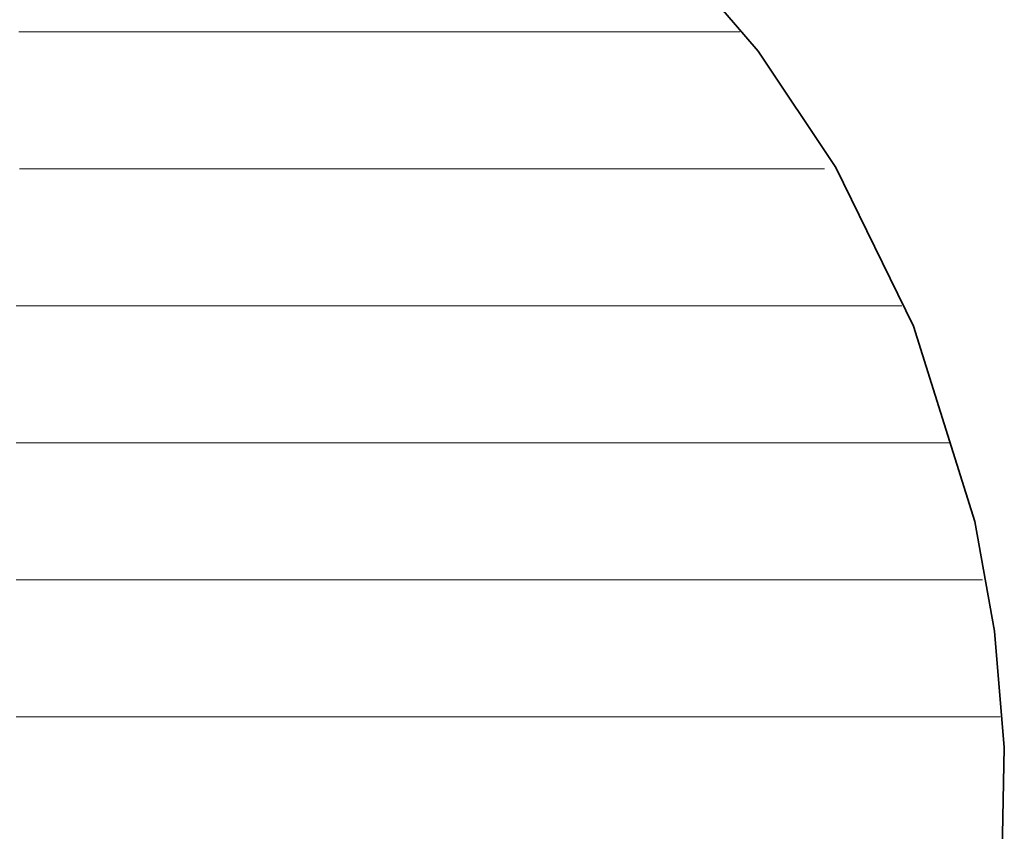
# Model space of a CAD drawing. Units: millimetres. Extents: x 59 to 11996, y 24 to 8424.
# Drawn here: x 8396 to 8447, y 435 to 477 of the extents above; entities that cross this region are included whole.
import ezdxf

# ---------------------------------------------------------------- set-up
doc = ezdxf.new("R2010")
doc.units = ezdxf.units.MM
doc.header["$MEASUREMENT"] = 0
doc.layers.add('(1) Shape lines', color=7, linetype='Continuous', lineweight=35)
doc.layers.add('(9) Sheet', color=7, linetype='Continuous', lineweight=35)

# ---------------------------------------------------------------- blocks, each defined once
blk = doc.blocks.new('HATCH_611_4abe0382-ac7f-411a-87c4-f47593aff11d')
at = {"layer": '(1) Shape lines', "color": 0, "lineweight": 9}
for p, q in [((8396.395, 462), (8396.199, 462)), ((8396.42, 455), (8396.199, 455)), ((8396.445, 448), (8396.199, 448)), ((8396.47, 441), (8396.199, 441))]:
    blk.add_line(p, q, dxfattribs=at)
blk = doc.blocks.new('HATCH_612_4bdccaa1-a45c-485a-9c15-3111a0b712f2')
at = {"layer": '(1) Shape lines', "color": 0, "lineweight": 9}
for p, q in [((8396.719, 476), (8396.345, 476)), ((8396.719, 469), (8396.37, 469)), ((8396.719, 462), (8396.395, 462)), ((8396.719, 455), (8396.42, 455)), ((8396.719, 448), (8396.445, 448)), ((8396.719, 441), (8396.47, 441))]:
    blk.add_line(p, q, dxfattribs=at)
blk = doc.blocks.new('HATCH_619_52845f03-6e70-4f19-9503-60321b513dd7')
at = {"layer": '(1) Shape lines', "color": 0, "lineweight": 9}
for p, q in [((8396.891, 476), (8396.719, 476)), ((8396.921, 469), (8396.719, 469)), ((8396.951, 462), (8396.719, 462)), ((8396.981, 455), (8396.719, 455)), ((8397.011, 448), (8396.719, 448)), ((8397.041, 441), (8396.719, 441))]:
    blk.add_line(p, q, dxfattribs=at)
blk = doc.blocks.new('HATCH_620_ea6743fc-7f52-4e72-b250-567c2c08c914')
at = {"layer": '(1) Shape lines', "color": 0, "lineweight": 9}
for p, q in [((8397.34, 476), (8396.891, 476)), ((8397.34, 469), (8396.921, 469)), ((8397.34, 462), (8396.951, 462)), ((8397.34, 455), (8396.981, 455)), ((8397.34, 448), (8397.011, 448)), ((8397.34, 441), (8397.041, 441))]:
    blk.add_line(p, q, dxfattribs=at)
blk = doc.blocks.new('HATCH_627_4b55bb4f-e402-4b19-9d7c-ba2ca399c4aa')
at = {"layer": '(1) Shape lines', "color": 0, "lineweight": 9}
for p, q in [((8397.342, 476), (8397.34, 476)), ((8397.342, 469), (8397.34, 469)), ((8397.343, 462), (8397.34, 462)), ((8397.343, 455), (8397.34, 455)), ((8397.343, 448), (8397.34, 448)), ((8397.344, 441), (8397.34, 441))]:
    blk.add_line(p, q, dxfattribs=at)
blk = doc.blocks.new('HATCH_628_8375f7af-7bfd-4667-8937-a297b1432e53')
at = {"layer": '(1) Shape lines', "color": 0, "lineweight": 9}
for p, q in [((8397.347, 476), (8397.342, 476)), ((8397.347, 469), (8397.342, 469)), ((8397.347, 462), (8397.343, 462)), ((8397.347, 455), (8397.343, 455)), ((8397.347, 448), (8397.343, 448)), ((8397.347, 441), (8397.344, 441))]:
    blk.add_line(p, q, dxfattribs=at)
blk = doc.blocks.new('HATCH_635_44071871-545c-496a-86b0-70c833e79e0b')
at = {"layer": '(1) Shape lines', "color": 0, "lineweight": 9}
for p, q in [((8397.473, 476), (8397.347, 476)), ((8397.495, 469), (8397.347, 469)), ((8397.518, 462), (8397.347, 462)), ((8397.54, 455), (8397.347, 455)), ((8397.562, 448), (8397.347, 448)), ((8397.585, 441), (8397.347, 441))]:
    blk.add_line(p, q, dxfattribs=at)
blk = doc.blocks.new('HATCH_636_45f547aa-8380-4899-9bf3-f28c1ca40d1a')
at = {"layer": '(1) Shape lines', "color": 0, "lineweight": 9}
for p, q in [((8397.807, 476), (8397.473, 476)), ((8397.807, 469), (8397.495, 469)), ((8397.807, 462), (8397.518, 462)), ((8397.807, 455), (8397.54, 455)), ((8397.807, 448), (8397.562, 448)), ((8397.807, 441), (8397.585, 441))]:
    blk.add_line(p, q, dxfattribs=at)
blk = doc.blocks.new('HATCH_643_65cdaa35-21f7-48b0-a9a0-1aea5aa5ea12')
at = {"layer": '(1) Shape lines', "color": 0, "lineweight": 9}
for p, q in [((8397.881, 476), (8397.807, 476)), ((8397.894, 469), (8397.807, 469)), ((8397.907, 462), (8397.807, 462)), ((8397.921, 455), (8397.807, 455)), ((8397.934, 448), (8397.807, 448)), ((8397.947, 441), (8397.807, 441))]:
    blk.add_line(p, q, dxfattribs=at)
blk = doc.blocks.new('HATCH_644_2a65e269-57eb-44af-bc3a-db89436914a1')
at = {"layer": '(1) Shape lines', "color": 0, "lineweight": 9}
for p, q in [((8398.08, 476), (8397.881, 476)), ((8398.08, 469), (8397.894, 469)), ((8398.08, 462), (8397.907, 462)), ((8398.08, 455), (8397.921, 455)), ((8398.08, 448), (8397.934, 448)), ((8398.08, 441), (8397.947, 441))]:
    blk.add_line(p, q, dxfattribs=at)
blk = doc.blocks.new('HATCH_651_fcd47be9-b49f-41fb-b0d9-7006e53aa018')
at = {"layer": '(1) Shape lines', "color": 0, "lineweight": 9}
for p, q in [((8398.171, 476), (8398.08, 476)), ((8398.188, 469), (8398.08, 469)), ((8398.204, 462), (8398.08, 462)), ((8398.221, 455), (8398.08, 455)), ((8398.238, 448), (8398.08, 448)), ((8398.254, 441), (8398.08, 441))]:
    blk.add_line(p, q, dxfattribs=at)
blk = doc.blocks.new('HATCH_652_27b621ff-cc12-45f6-8a91-3770f8866cd3')
at = {"layer": '(1) Shape lines', "color": 0, "lineweight": 9}
for p, q in [((8398.419, 476), (8398.171, 476)), ((8398.419, 469), (8398.188, 469)), ((8398.419, 462), (8398.204, 462)), ((8398.419, 455), (8398.221, 455)), ((8398.419, 448), (8398.238, 448)), ((8398.419, 441), (8398.254, 441))]:
    blk.add_line(p, q, dxfattribs=at)
blk = doc.blocks.new('HATCH_659_57c2aea7-fed6-47c5-8328-9a2ea05eb06c')
at = {"layer": '(1) Shape lines', "color": 0, "lineweight": 9}
for p, q in [((8398.444, 476), (8398.419, 476)), ((8398.448, 469), (8398.419, 469)), ((8398.453, 462), (8398.419, 462)), ((8398.457, 455), (8398.419, 455)), ((8398.461, 448), (8398.419, 448)), ((8398.466, 441), (8398.419, 441))]:
    blk.add_line(p, q, dxfattribs=at)
blk = doc.blocks.new('HATCH_660_43fbe98f-e02b-4e1f-a4a4-649db0c52ded')
at = {"layer": '(1) Shape lines', "color": 0, "lineweight": 9}
for p, q in [((8398.51, 476), (8398.444, 476)), ((8398.51, 469), (8398.448, 469)), ((8398.51, 462), (8398.453, 462)), ((8398.51, 455), (8398.457, 455)), ((8398.51, 448), (8398.461, 448)), ((8398.51, 441), (8398.466, 441))]:
    blk.add_line(p, q, dxfattribs=at)
blk = doc.blocks.new('HATCH_667_371cae61-eb80-4735-afd8-01c78017bd11')
at = {"layer": '(1) Shape lines', "color": 0, "lineweight": 9}
for p, q in [((8398.532, 476), (8398.51, 476)), ((8398.536, 469), (8398.51, 469)), ((8398.54, 462), (8398.51, 462)), ((8398.544, 455), (8398.51, 455)), ((8398.548, 448), (8398.51, 448)), ((8398.552, 441), (8398.51, 441))]:
    blk.add_line(p, q, dxfattribs=at)
blk = doc.blocks.new('HATCH_668_2e16c868-848b-4ccc-abd8-621eed45efcd')
at = {"layer": '(1) Shape lines', "color": 0, "lineweight": 9}
for p, q in [((8398.591, 476), (8398.532, 476)), ((8398.591, 469), (8398.536, 469)), ((8398.591, 462), (8398.54, 462)), ((8398.591, 455), (8398.544, 455)), ((8398.591, 448), (8398.548, 448)), ((8398.591, 441), (8398.552, 441))]:
    blk.add_line(p, q, dxfattribs=at)
blk = doc.blocks.new('HATCH_675_815164c7-bc8c-4a6f-9a77-5ec3082bdbac')
at = {"layer": '(1) Shape lines', "color": 0, "lineweight": 9}
for p, q in [((8398.651, 476), (8398.591, 476)), ((8398.662, 469), (8398.591, 469)), ((8398.673, 462), (8398.591, 462)), ((8398.684, 455), (8398.591, 455)), ((8398.695, 448), (8398.591, 448)), ((8398.706, 441), (8398.591, 441))]:
    blk.add_line(p, q, dxfattribs=at)
blk = doc.blocks.new('HATCH_676_3e3b8d94-7c08-495e-8edf-ca1fc3df1979')
at = {"layer": '(1) Shape lines', "color": 0, "lineweight": 9}
for p, q in [((8398.815, 476), (8398.651, 476)), ((8398.815, 469), (8398.662, 469)), ((8398.815, 462), (8398.673, 462)), ((8398.815, 455), (8398.684, 455)), ((8398.815, 448), (8398.695, 448)), ((8398.815, 441), (8398.706, 441))]:
    blk.add_line(p, q, dxfattribs=at)
blk = doc.blocks.new('HATCH_683_76a3227c-75fe-47a1-bbd0-5385ef61ff77')
at = {"layer": '(1) Shape lines', "color": 0, "lineweight": 9}
for p, q in [((8398.872, 476), (8398.815, 476)), ((8398.883, 469), (8398.815, 469)), ((8398.894, 462), (8398.815, 462)), ((8398.905, 455), (8398.815, 455)), ((8398.915, 448), (8398.815, 448)), ((8398.926, 441), (8398.815, 441))]:
    blk.add_line(p, q, dxfattribs=at)
blk = doc.blocks.new('HATCH_684_9183aad1-8b6d-4888-b2ef-63c5f6ffe550')
at = {"layer": '(1) Shape lines', "color": 0, "lineweight": 9}
for p, q in [((8399.031, 476), (8398.872, 476)), ((8399.031, 469), (8398.883, 469)), ((8399.031, 462), (8398.894, 462)), ((8399.031, 455), (8398.905, 455)), ((8399.031, 448), (8398.915, 448)), ((8399.031, 441), (8398.926, 441))]:
    blk.add_line(p, q, dxfattribs=at)
blk = doc.blocks.new('HATCH_691_7b2d36f9-fd7c-4c36-b5a9-631ea5949228')
at = {"layer": '(1) Shape lines', "color": 0, "lineweight": 9}
for p, q in [((8399.036, 476), (8399.031, 476)), ((8399.037, 469), (8399.031, 469)), ((8399.038, 462), (8399.031, 462)), ((8399.039, 455), (8399.031, 455)), ((8399.04, 448), (8399.031, 448)), ((8399.041, 441), (8399.031, 441))]:
    blk.add_line(p, q, dxfattribs=at)
blk = doc.blocks.new('HATCH_692_fae53eaa-bfd4-45f6-8c8d-e9a4eada2385')
at = {"layer": '(1) Shape lines', "color": 0, "lineweight": 9}
for p, q in [((8399.051, 476), (8399.036, 476)), ((8399.051, 469), (8399.037, 469)), ((8399.051, 462), (8399.038, 462)), ((8399.051, 455), (8399.039, 455)), ((8399.051, 448), (8399.04, 448)), ((8399.051, 441), (8399.041, 441))]:
    blk.add_line(p, q, dxfattribs=at)
blk = doc.blocks.new('HATCH_699_0e546500-9f05-466d-8b31-70ee91f871e0')
at = {"layer": '(1) Shape lines', "color": 0, "lineweight": 9}
for p, q in [((8399.055, 476), (8399.051, 476)), ((8399.056, 469), (8399.051, 469)), ((8399.057, 462), (8399.051, 462)), ((8399.057, 455), (8399.051, 455)), ((8399.058, 448), (8399.051, 448)), ((8399.059, 441), (8399.051, 441))]:
    blk.add_line(p, q, dxfattribs=at)
blk = doc.blocks.new('HATCH_700_1e0442a6-0415-48c4-b4ec-34778781b641')
at = {"layer": '(1) Shape lines', "color": 0, "lineweight": 9}
for p, q in [((8399.066, 476), (8399.055, 476)), ((8399.066, 469), (8399.056, 469)), ((8399.066, 462), (8399.057, 462)), ((8399.066, 455), (8399.057, 455)), ((8399.066, 448), (8399.058, 448)), ((8399.066, 441), (8399.059, 441))]:
    blk.add_line(p, q, dxfattribs=at)
blk = doc.blocks.new('HATCH_706_ae7f4860-d400-4253-bc0f-4846d9b92d6f')
at = {"layer": '(1) Shape lines', "color": 0, "lineweight": 9}
for p, q in [((8399.108, 476), (8399.066, 476)), ((8399.116, 469), (8399.066, 469)), ((8399.124, 462), (8399.066, 462)), ((8399.132, 455), (8399.066, 455)), ((8399.14, 448), (8399.066, 448)), ((8399.147, 441), (8399.066, 441))]:
    blk.add_line(p, q, dxfattribs=at)
blk = doc.blocks.new('HATCH_707_e453cc24-2bb7-4ba2-833c-40eab41226ea')
at = {"layer": '(1) Shape lines', "color": 0, "lineweight": 9}
for p, q in [((8399.225, 476), (8399.108, 476)), ((8399.225, 469), (8399.116, 469)), ((8399.225, 462), (8399.124, 462)), ((8399.225, 455), (8399.132, 455)), ((8399.225, 448), (8399.14, 448)), ((8399.225, 441), (8399.147, 441))]:
    blk.add_line(p, q, dxfattribs=at)
blk = doc.blocks.new('HATCH_712_b2ad8e5e-48ca-4d28-9495-aadb90f99e8b')
at = {"layer": '(1) Shape lines', "color": 0, "lineweight": 9}
for p, q in [((8399.229, 476), (8399.225, 476)), ((8399.229, 469), (8399.225, 469)), ((8399.23, 462), (8399.225, 462)), ((8399.231, 455), (8399.225, 455)), ((8399.231, 448), (8399.225, 448)), ((8399.232, 441), (8399.225, 441))]:
    blk.add_line(p, q, dxfattribs=at)
blk = doc.blocks.new('HATCH_713_0dcc73eb-6bf5-4bc7-bd88-ace35f251373')
at = {"layer": '(1) Shape lines', "color": 0, "lineweight": 9}
for p, q in [((8399.238, 476), (8399.229, 476)), ((8399.238, 469), (8399.229, 469)), ((8399.238, 462), (8399.23, 462)), ((8399.238, 455), (8399.231, 455)), ((8399.238, 448), (8399.231, 448)), ((8399.238, 441), (8399.232, 441))]:
    blk.add_line(p, q, dxfattribs=at)
blk = doc.blocks.new('HATCH_718_d975e0eb-6ca0-433d-9f9c-e730929f7940')
at = {"layer": '(1) Shape lines', "color": 0, "lineweight": 9}
for p, q in [((8399.301, 476), (8399.238, 476)), ((8399.313, 469), (8399.238, 469)), ((8399.325, 462), (8399.238, 462)), ((8399.337, 455), (8399.238, 455)), ((8399.349, 448), (8399.238, 448)), ((8399.361, 441), (8399.238, 441))]:
    blk.add_line(p, q, dxfattribs=at)
blk = doc.blocks.new('HATCH_719_667da8a6-06be-4ab6-a628-c2be45e89b6d')
at = {"layer": '(1) Shape lines', "color": 0, "lineweight": 9}
for p, q in [((8399.478, 476), (8399.301, 476)), ((8399.478, 469), (8399.313, 469)), ((8399.478, 462), (8399.325, 462)), ((8399.478, 455), (8399.337, 455)), ((8399.478, 448), (8399.349, 448)), ((8399.478, 441), (8399.361, 441))]:
    blk.add_line(p, q, dxfattribs=at)
blk = doc.blocks.new('HATCH_724_6ffd1103-50c5-4858-96a6-c912e1369bca')
at = {"layer": '(1) Shape lines', "color": 0, "lineweight": 9}
for p, q in [((8399.673, 476), (8399.478, 476)), ((8399.711, 469), (8399.478, 469)), ((8399.748, 462), (8399.478, 462)), ((8399.786, 455), (8399.478, 455)), ((8399.823, 448), (8399.478, 448)), ((8399.86, 441), (8399.478, 441))]:
    blk.add_line(p, q, dxfattribs=at)
blk = doc.blocks.new('HATCH_725_347c3d21-2e8b-46c7-bf05-f1369641a4ae')
at = {"layer": '(1) Shape lines', "color": 0, "lineweight": 9}
for p, q in [((8400.225, 476), (8399.673, 476)), ((8400.225, 469), (8399.711, 469)), ((8400.225, 462), (8399.748, 462)), ((8400.225, 455), (8399.786, 455)), ((8400.225, 448), (8399.823, 448)), ((8400.225, 441), (8399.86, 441))]:
    blk.add_line(p, q, dxfattribs=at)
blk = doc.blocks.new('HATCH_730_4f87d44c-5f79-4cb8-9002-45d8ce140df7')
at = {"layer": '(1) Shape lines', "color": 0, "lineweight": 9}
for p, q in [((8400.355, 476), (8400.225, 476)), ((8400.38, 469), (8400.225, 469)), ((8400.405, 462), (8400.225, 462)), ((8400.431, 455), (8400.225, 455)), ((8400.456, 448), (8400.225, 448)), ((8400.482, 441), (8400.225, 441))]:
    blk.add_line(p, q, dxfattribs=at)
blk = doc.blocks.new('HATCH_731_3c7ad571-a219-4b2d-8345-d596edf4fd6f')
at = {"layer": '(1) Shape lines', "color": 0, "lineweight": 9}
for p, q in [((8400.729, 476), (8400.355, 476)), ((8400.729, 469), (8400.38, 469)), ((8400.729, 462), (8400.405, 462)), ((8400.729, 455), (8400.431, 455)), ((8400.729, 448), (8400.456, 448)), ((8400.729, 441), (8400.482, 441))]:
    blk.add_line(p, q, dxfattribs=at)
blk = doc.blocks.new('HATCH_736_1cb5b30e-3ded-4da1-838a-12ed472e783f')
at = {"layer": '(1) Shape lines', "color": 0, "lineweight": 9}
for p, q in [((8400.848, 476), (8400.729, 476)), ((8400.872, 469), (8400.729, 469)), ((8400.895, 462), (8400.729, 462)), ((8400.919, 455), (8400.729, 455)), ((8400.943, 448), (8400.729, 448)), ((8400.967, 441), (8400.729, 441))]:
    blk.add_line(p, q, dxfattribs=at)
blk = doc.blocks.new('HATCH_737_e5173b7f-78e8-4539-9420-bd1cdba3ee9c')
at = {"layer": '(1) Shape lines', "color": 0, "lineweight": 9}
for p, q in [((8401.198, 476), (8400.848, 476)), ((8401.198, 469), (8400.872, 469)), ((8401.198, 462), (8400.895, 462)), ((8401.198, 455), (8400.919, 455)), ((8401.198, 448), (8400.943, 448)), ((8401.198, 441), (8400.967, 441))]:
    blk.add_line(p, q, dxfattribs=at)
blk = doc.blocks.new('HATCH_741_f141e5f9-356f-4e9f-8f7c-179c9d433ccf')
at = {"layer": '(1) Shape lines', "color": 0, "lineweight": 9}
for p, q in [((8401.255, 476), (8401.198, 476)), ((8401.266, 469), (8401.198, 469)), ((8401.278, 462), (8401.198, 462)), ((8401.29, 455), (8401.198, 455)), ((8401.301, 448), (8401.198, 448)), ((8401.313, 441), (8401.198, 441))]:
    blk.add_line(p, q, dxfattribs=at)
blk = doc.blocks.new('HATCH_742_61767293-21c7-4b14-aaaf-f1656dfbe014')
at = {"layer": '(1) Shape lines', "color": 0, "lineweight": 9}
for p, q in [((8401.425, 476), (8401.255, 476)), ((8401.425, 469), (8401.266, 469)), ((8401.425, 462), (8401.278, 462)), ((8401.425, 455), (8401.29, 455)), ((8401.425, 448), (8401.301, 448)), ((8401.425, 441), (8401.313, 441))]:
    blk.add_line(p, q, dxfattribs=at)
blk = doc.blocks.new('HATCH_745_2070b87f-4955-4731-872c-29c82cb8df77')
at = {"layer": '(1) Shape lines', "color": 0, "lineweight": 9}
for p, q in [((8403.12, 476), (8401.425, 476)), ((8403.467, 469), (8401.425, 469)), ((8403.814, 462), (8401.425, 462)), ((8404.16, 455), (8401.425, 455)), ((8404.507, 448), (8401.425, 448)), ((8404.853, 441), (8401.425, 441))]:
    blk.add_line(p, q, dxfattribs=at)
blk = doc.blocks.new('HATCH_746_90313fb3-8a26-4aca-ae98-9a38a804ce0e')
at = {"layer": '(1) Shape lines', "color": 0, "lineweight": 9}
for p, q in [((8408.079, 476), (8403.12, 476)), ((8408.079, 469), (8403.467, 469)), ((8408.079, 462), (8403.814, 462)), ((8408.079, 455), (8404.16, 455)), ((8408.079, 448), (8404.507, 448)), ((8408.079, 441), (8404.853, 441))]:
    blk.add_line(p, q, dxfattribs=at)
blk = doc.blocks.new('HATCH_749_01defbf1-fb66-4fa8-b78d-887746fe6664')
at = {"layer": '(1) Shape lines', "color": 0, "lineweight": 9}
for p, q in [((8409.345, 476), (8408.079, 476)), ((8409.672, 469), (8408.079, 469)), ((8410, 462), (8408.079, 462)), ((8410.327, 455), (8408.079, 455)), ((8410.655, 448), (8408.079, 448)), ((8410.982, 441), (8408.079, 441))]:
    blk.add_line(p, q, dxfattribs=at)
blk = doc.blocks.new('HATCH_750_78b914bf-7da9-4ff7-87b4-5cf33eea612e')
at = {"layer": '(1) Shape lines', "color": 0, "lineweight": 9}
for p, q in [((8413.843, 476), (8409.345, 476)), ((8413.843, 469), (8409.672, 469)), ((8413.843, 462), (8410, 462)), ((8413.843, 455), (8410.327, 455)), ((8413.843, 448), (8410.655, 448)), ((8413.843, 441), (8410.982, 441))]:
    blk.add_line(p, q, dxfattribs=at)
blk = doc.blocks.new('HATCH_753_25ec549c-e6fd-4792-92c3-eb67b7c6b7b2')
at = {"layer": '(1) Shape lines', "color": 0, "lineweight": 9}
for p, q in [((8414.391, 476), (8413.843, 476)), ((8414.575, 469), (8413.843, 469)), ((8414.759, 462), (8413.843, 462)), ((8414.943, 455), (8413.843, 455)), ((8415.127, 448), (8413.843, 448)), ((8415.311, 441), (8413.843, 441))]:
    blk.add_line(p, q, dxfattribs=at)
blk = doc.blocks.new('HATCH_754_e177d8f7-725a-4907-8f81-bc9e8992a411')
at = {"layer": '(1) Shape lines', "color": 0, "lineweight": 9}
for p, q in [((8416.864, 476), (8414.391, 476)), ((8416.864, 469), (8414.575, 469)), ((8416.864, 462), (8414.759, 462)), ((8416.864, 455), (8414.943, 455)), ((8416.864, 448), (8415.127, 448)), ((8416.864, 441), (8415.311, 441))]:
    blk.add_line(p, q, dxfattribs=at)
blk = doc.blocks.new('HATCH_758_f2fe20a5-c839-4d3c-9600-56d42690a619')
at = {"layer": '(1) Shape lines', "color": 0, "lineweight": 9}
for p, q in [((8417.356, 476), (8416.864, 476)), ((8417.552, 469), (8416.864, 469)), ((8417.748, 462), (8416.864, 462)), ((8417.944, 455), (8416.864, 455)), ((8418.14, 448), (8416.864, 448)), ((8418.336, 441), (8416.864, 441))]:
    blk.add_line(p, q, dxfattribs=at)
blk = doc.blocks.new('HATCH_759_33806bcc-2acb-4184-ac9d-c338ef8bc0f7')
at = {"layer": '(1) Shape lines', "color": 0, "lineweight": 9}
for p, q in [((8419.931, 476), (8417.356, 476)), ((8419.931, 469), (8417.552, 469)), ((8419.931, 462), (8417.748, 462)), ((8419.931, 455), (8417.944, 455)), ((8419.931, 448), (8418.14, 448)), ((8419.931, 441), (8418.336, 441))]:
    blk.add_line(p, q, dxfattribs=at)
blk = doc.blocks.new('HATCH_764_f60f2261-6e4d-4c21-8480-fac29e7dd9c0')
at = {"layer": '(1) Shape lines', "color": 0, "lineweight": 9}
for p, q in [((8421.622, 476), (8419.931, 476)), ((8422.45, 469), (8419.931, 469)), ((8423.278, 462), (8419.931, 462)), ((8424.106, 455), (8419.931, 455)), ((8424.934, 448), (8419.931, 448)), ((8425.762, 441), (8419.931, 441))]:
    blk.add_line(p, q, dxfattribs=at)
blk = doc.blocks.new('HATCH_765_46562739-ab4f-4aae-933e-fdf9058d5d1d')
at = {"layer": '(1) Shape lines', "color": 0, "lineweight": 9}
for p, q in [((8431.048, 476), (8421.622, 476)), ((8431.048, 469), (8422.45, 469)), ((8431.048, 462), (8423.278, 462)), ((8431.048, 455), (8424.106, 455)), ((8431.048, 448), (8424.934, 448)), ((8431.048, 441), (8425.762, 441))]:
    blk.add_line(p, q, dxfattribs=at)
blk = doc.blocks.new('HATCH_770_5ecfa6b6-a645-4b2f-bf4f-49eabf10a468')
at = {"layer": '(1) Shape lines', "color": 0, "lineweight": 9}
for p, q in [((8431.067, 476), (8431.048, 476)), ((8431.124, 469), (8431.048, 469)), ((8431.18, 462), (8431.048, 462)), ((8431.236, 455), (8431.048, 455)), ((8431.293, 448), (8431.048, 448)), ((8431.349, 441), (8431.048, 441))]:
    blk.add_line(p, q, dxfattribs=at)
blk = doc.blocks.new('HATCH_771_22e85503-c8ab-42aa-aa80-cac1b0c59590')
at = {"layer": '(1) Shape lines', "color": 0, "lineweight": 9}
for p, q in [((8431.704, 476), (8431.067, 476)), ((8431.704, 469), (8431.124, 469)), ((8431.704, 462), (8431.18, 462)), ((8431.704, 455), (8431.236, 455)), ((8431.704, 448), (8431.293, 448)), ((8431.704, 441), (8431.349, 441))]:
    blk.add_line(p, q, dxfattribs=at)
blk = doc.blocks.new('HATCH_776_aeb0d0ef-f3af-4c6c-980e-ca277ac44e59')
at = {"layer": '(1) Shape lines', "color": 0, "lineweight": 9}
for p, q in [((8431.732, 476), (8431.704, 476)), ((8431.855, 469), (8431.704, 469)), ((8431.978, 462), (8431.704, 462)), ((8432.1, 455), (8431.704, 455)), ((8432.223, 448), (8431.704, 448)), ((8432.345, 441), (8431.704, 441))]:
    blk.add_line(p, q, dxfattribs=at)
blk = doc.blocks.new('HATCH_777_bc76f644-4cf6-432b-a7d6-9846a42621dd')
at = {"layer": '(1) Shape lines', "color": 0, "lineweight": 9}
for p, q in [((8433.089, 476), (8431.732, 476)), ((8433.089, 469), (8431.855, 469)), ((8433.089, 462), (8431.978, 462)), ((8433.089, 455), (8432.1, 455)), ((8433.089, 448), (8432.223, 448)), ((8433.089, 441), (8432.345, 441))]:
    blk.add_line(p, q, dxfattribs=at)
blk = doc.blocks.new('HATCH_782_02095c99-b567-48fe-8ee7-3f62130ae960')
at = {"layer": '(1) Shape lines', "color": 0, "lineweight": 9}
for p, q in [((8433.089, 476), (8433.089, 476)), ((8433.096, 469), (8433.089, 469)), ((8433.104, 462), (8433.089, 462)), ((8433.111, 455), (8433.089, 455)), ((8433.119, 448), (8433.089, 448)), ((8433.126, 441), (8433.089, 441))]:
    blk.add_line(p, q, dxfattribs=at)
blk = doc.blocks.new('HATCH_783_47bba70d-507a-4b2f-8604-3f97442951d3')
at = {"layer": '(1) Shape lines', "color": 0, "lineweight": 9}
for p, q in [((8433.172, 476), (8433.089, 476)), ((8433.172, 469), (8433.096, 469)), ((8433.172, 462), (8433.104, 462)), ((8433.172, 455), (8433.111, 455)), ((8433.172, 448), (8433.119, 448)), ((8433.172, 441), (8433.126, 441))]:
    blk.add_line(p, q, dxfattribs=at)
blk = doc.blocks.new('HATCH_788_d8c9b464-e281-4748-9a8e-e20f9104c953')
at = {"layer": '(1) Shape lines', "color": 0, "lineweight": 9}
for p, q in [((8433.172, 476), (8433.172, 476)), ((8433.259, 469), (8433.172, 469)), ((8433.346, 462), (8433.172, 462)), ((8433.432, 455), (8433.172, 455)), ((8433.519, 448), (8433.172, 448)), ((8433.606, 441), (8433.172, 441))]:
    blk.add_line(p, q, dxfattribs=at)
blk = doc.blocks.new('HATCH_789_1ece97ca-64b0-4460-be1e-dc80c00868b6')
at = {"layer": '(1) Shape lines', "color": 0, "lineweight": 9}
for p, q in [((8433.188, 476), (8433.172, 476)), ((8434.111, 469), (8433.259, 469)), ((8434.111, 462), (8433.346, 462)), ((8434.111, 455), (8433.432, 455)), ((8434.111, 448), (8433.519, 448)), ((8434.111, 441), (8433.606, 441))]:
    blk.add_line(p, q, dxfattribs=at)
blk = doc.blocks.new('HATCH_794_2532057b-b748-4f4e-bf7d-f8f6b27e869a')
at = {"layer": '(1) Shape lines', "color": 0, "lineweight": 9}
for p, q in [((8434.187, 469), (8434.111, 469)), ((8434.277, 462), (8434.111, 462)), ((8434.366, 455), (8434.111, 455)), ((8434.455, 448), (8434.111, 448)), ((8434.544, 441), (8434.111, 441))]:
    blk.add_line(p, q, dxfattribs=at)
blk = doc.blocks.new('HATCH_795_6a460e61-d426-4d61-9370-0ad4bde58a86')
at = {"layer": '(1) Shape lines', "color": 0, "lineweight": 9}
for p, q in [((8435.042, 469), (8434.187, 469)), ((8435.042, 462), (8434.277, 462)), ((8435.042, 455), (8434.366, 455)), ((8435.042, 448), (8434.455, 448)), ((8435.042, 441), (8434.544, 441))]:
    blk.add_line(p, q, dxfattribs=at)
blk = doc.blocks.new('HATCH_802_79391eca-94fe-4a06-8d82-08dc4e8835ce')
at = {"layer": '(1) Shape lines', "color": 0, "lineweight": 9}
for p, q in [((8435.373, 469), (8435.042, 469)), ((8435.906, 462), (8435.042, 462)), ((8436.438, 455), (8435.042, 455)), ((8436.97, 448), (8435.042, 448)), ((8437.503, 441), (8435.042, 441))]:
    blk.add_line(p, q, dxfattribs=at)
blk = doc.blocks.new('HATCH_803_250e6c34-7093-4901-81dd-e434374ca65f')
at = {"layer": '(1) Shape lines', "color": 0, "lineweight": 9}
for p, q in [((8437.505, 469), (8435.373, 469)), ((8439.851, 462), (8435.906, 462)), ((8439.851, 455), (8436.438, 455)), ((8439.851, 448), (8436.97, 448)), ((8439.851, 441), (8437.503, 441))]:
    blk.add_line(p, q, dxfattribs=at)
blk = doc.blocks.new('HATCH_810_b0d54ff0-86e0-4b8e-8a35-2d22abbbfdb0')
at = {"layer": '(1) Shape lines', "color": 0, "lineweight": 9}
for p, q in [((8439.904, 462), (8439.851, 462)), ((8440.036, 455), (8439.851, 455)), ((8440.168, 448), (8439.851, 448)), ((8440.3, 441), (8439.851, 441))]:
    blk.add_line(p, q, dxfattribs=at)
blk = doc.blocks.new('HATCH_811_b4bdbf6d-31d7-4858-9a41-84a5d08c8a7c')
at = {"layer": '(1) Shape lines', "color": 0, "lineweight": 9}
for p, q in [((8440.849, 462), (8439.904, 462)), ((8440.849, 455), (8440.036, 455)), ((8440.849, 448), (8440.168, 448)), ((8440.849, 441), (8440.3, 441))]:
    blk.add_line(p, q, dxfattribs=at)
blk = doc.blocks.new('HATCH_817_0ff8e349-2dd6-4619-8daf-41fe37be77e8')
at = {"layer": '(1) Shape lines', "color": 0, "lineweight": 9}
for p, q in [((8440.863, 462), (8440.849, 462)), ((8440.954, 455), (8440.849, 455)), ((8441.045, 448), (8440.849, 448)), ((8441.136, 441), (8440.849, 441))]:
    blk.add_line(p, q, dxfattribs=at)
blk = doc.blocks.new('HATCH_818_15342f33-5440-4039-ae37-93f46b12408e')
at = {"layer": '(1) Shape lines', "color": 0, "lineweight": 9}
for p, q in [((8441.462, 462), (8440.863, 462)), ((8441.501, 455), (8440.954, 455)), ((8441.501, 448), (8441.045, 448)), ((8441.501, 441), (8441.136, 441))]:
    blk.add_line(p, q, dxfattribs=at)
blk = doc.blocks.new('HATCH_823_2ead9f78-75c6-4305-9f4f-8d85b5c4db46')
at = {"layer": '(1) Shape lines', "color": 0, "lineweight": 9}
for p, q in [((8441.582, 455), (8441.501, 455)), ((8441.664, 448), (8441.501, 448)), ((8441.746, 441), (8441.501, 441))]:
    blk.add_line(p, q, dxfattribs=at)
blk = doc.blocks.new('HATCH_824_677149b1-d2c8-43a0-b588-748407758475')
at = {"layer": '(1) Shape lines', "color": 0, "lineweight": 9}
for p, q in [((8442.053, 455), (8441.582, 455)), ((8442.053, 448), (8441.664, 448)), ((8442.053, 441), (8441.746, 441)), ((8442.053, 434), (8441.828, 434)), ((8442.053, 427), (8441.91, 427)), ((8442.053, 420), (8441.992, 420))]:
    blk.add_line(p, q, dxfattribs=at)
blk = doc.blocks.new('HATCH_829_99b72d2f-a344-4b4c-9d7f-50fc03845cff')
at = {"layer": '(1) Shape lines', "color": 0, "lineweight": 9}
for p, q in [((8442.529, 455), (8442.053, 455)), ((8443.088, 448), (8442.053, 448)), ((8443.647, 441), (8442.053, 441)), ((8444.207, 434), (8442.053, 434)), ((8444.766, 427), (8442.053, 427)), ((8443.678, 420), (8442.053, 420))]:
    blk.add_line(p, q, dxfattribs=at)
blk = doc.blocks.new('HATCH_830_77891461-fe23-4f45-93c3-4316b9fef94b')
at = {"layer": '(1) Shape lines', "color": 0, "lineweight": 9}
for p, q in [((8443.927, 455), (8442.529, 455)), ((8444.987, 448), (8443.088, 448)), ((8444.987, 441), (8443.647, 441)), ((8444.987, 434), (8444.207, 434)), ((8444.987, 427), (8444.766, 427))]:
    blk.add_line(p, q, dxfattribs=at)
blk = doc.blocks.new('HATCH_833_d66411f3-467e-40dd-80bf-c4605a26ef54')
at = {"layer": '(1) Shape lines', "color": 0, "lineweight": 9}
for p, q in [((8445.016, 448), (8444.987, 448)), ((8445.07, 441), (8444.987, 441)), ((8445.125, 434), (8444.987, 434)), ((8445.179, 427), (8444.987, 427))]:
    blk.add_line(p, q, dxfattribs=at)
blk = doc.blocks.new('HATCH_834_63218ebc-07ae-4b69-893b-19ae48d8abae')
at = {"layer": '(1) Shape lines', "color": 0, "lineweight": 9}
for p, q in [((8445.195, 448), (8445.016, 448)), ((8445.195, 441), (8445.07, 441)), ((8445.195, 434), (8445.125, 434)), ((8445.195, 427), (8445.179, 427))]:
    blk.add_line(p, q, dxfattribs=at)
blk = doc.blocks.new('HATCH_837_87658704-0d67-4e51-bb54-90cd46a3b2d2')
at = {"layer": '(1) Shape lines', "color": 0, "lineweight": 9}
for p, q in [((8445.262, 448), (8445.195, 448)), ((8445.417, 441), (8445.195, 441)), ((8445.573, 434), (8445.195, 434)), ((8445.729, 427), (8445.195, 427))]:
    blk.add_line(p, q, dxfattribs=at)
blk = doc.blocks.new('HATCH_838_f0823942-9f55-4a15-8c3a-b4c4346fb791')
at = {"layer": '(1) Shape lines', "color": 0, "lineweight": 9}
for p, q in [((8445.582, 448), (8445.262, 448)), ((8445.737, 441), (8445.417, 441)), ((8445.737, 434), (8445.573, 434)), ((8445.737, 427), (8445.729, 427))]:
    blk.add_line(p, q, dxfattribs=at)
blk = doc.blocks.new('HATCH_841_e9933719-399d-433e-830a-de25eacf392f')
at = {"layer": '(1) Shape lines', "color": 0, "lineweight": 9}
for p, q in [((8446.492, 441), (8445.737, 441)), ((8446.288, 434), (8445.737, 434)), ((8445.763, 427), (8445.737, 427))]:
    blk.add_line(p, q, dxfattribs=at)
blk = doc.blocks.new('GROUP_0_8daaed7b-350d-4ffb-b7be-087964457123')
at = {"layer": '(9) Sheet', "color": 7, "linetype": 'Continuous', "lineweight": 35, "ltscale": 20}
blk.add_lwpolyline([(8338.69, 362.326), (8349.984, 362.661), (8363.75, 363.797), (8378.808, 366.118), (8393.977, 370.009), (8401.235, 372.664), (8408.079, 375.855), (8414.36, 379.631), (8419.931, 384.04), (8427.216, 391.361), (8433.172, 398.647), (8437.899, 405.859), (8441.501, 412.958), (8444.08, 419.904), (8445.737, 426.658), (8446.575, 433.181), (8446.696, 439.434), (8446.202, 445.377), (8445.195, 450.971), (8442.053, 460.954), (8438.086, 469.07), (8434.111, 475.004), (8427.378, 482.869)], dxfattribs=at)
at = {"layer": '(1) Shape lines', "color": 154, "linetype": 'ByBlock'}
for name in ['HATCH_611_4abe0382-ac7f-411a-87c4-f47593aff11d', 'HATCH_612_4bdccaa1-a45c-485a-9c15-3111a0b712f2', 'HATCH_619_52845f03-6e70-4f19-9503-60321b513dd7', 'HATCH_620_ea6743fc-7f52-4e72-b250-567c2c08c914', 'HATCH_627_4b55bb4f-e402-4b19-9d7c-ba2ca399c4aa', 'HATCH_628_8375f7af-7bfd-4667-8937-a297b1432e53', 'HATCH_635_44071871-545c-496a-86b0-70c833e79e0b', 'HATCH_636_45f547aa-8380-4899-9bf3-f28c1ca40d1a', 'HATCH_643_65cdaa35-21f7-48b0-a9a0-1aea5aa5ea12', 'HATCH_644_2a65e269-57eb-44af-bc3a-db89436914a1', 'HATCH_651_fcd47be9-b49f-41fb-b0d9-7006e53aa018', 'HATCH_652_27b621ff-cc12-45f6-8a91-3770f8866cd3', 'HATCH_659_57c2aea7-fed6-47c5-8328-9a2ea05eb06c', 'HATCH_660_43fbe98f-e02b-4e1f-a4a4-649db0c52ded', 'HATCH_667_371cae61-eb80-4735-afd8-01c78017bd11', 'HATCH_668_2e16c868-848b-4ccc-abd8-621eed45efcd', 'HATCH_675_815164c7-bc8c-4a6f-9a77-5ec3082bdbac', 'HATCH_676_3e3b8d94-7c08-495e-8edf-ca1fc3df1979', 'HATCH_683_76a3227c-75fe-47a1-bbd0-5385ef61ff77', 'HATCH_684_9183aad1-8b6d-4888-b2ef-63c5f6ffe550', 'HATCH_691_7b2d36f9-fd7c-4c36-b5a9-631ea5949228', 'HATCH_692_fae53eaa-bfd4-45f6-8c8d-e9a4eada2385', 'HATCH_699_0e546500-9f05-466d-8b31-70ee91f871e0', 'HATCH_700_1e0442a6-0415-48c4-b4ec-34778781b641', 'HATCH_706_ae7f4860-d400-4253-bc0f-4846d9b92d6f', 'HATCH_707_e453cc24-2bb7-4ba2-833c-40eab41226ea', 'HATCH_712_b2ad8e5e-48ca-4d28-9495-aadb90f99e8b', 'HATCH_713_0dcc73eb-6bf5-4bc7-bd88-ace35f251373', 'HATCH_718_d975e0eb-6ca0-433d-9f9c-e730929f7940', 'HATCH_719_667da8a6-06be-4ab6-a628-c2be45e89b6d', 'HATCH_724_6ffd1103-50c5-4858-96a6-c912e1369bca', 'HATCH_725_347c3d21-2e8b-46c7-bf05-f1369641a4ae', 'HATCH_730_4f87d44c-5f79-4cb8-9002-45d8ce140df7', 'HATCH_731_3c7ad571-a219-4b2d-8345-d596edf4fd6f', 'HATCH_736_1cb5b30e-3ded-4da1-838a-12ed472e783f', 'HATCH_737_e5173b7f-78e8-4539-9420-bd1cdba3ee9c', 'HATCH_741_f141e5f9-356f-4e9f-8f7c-179c9d433ccf', 'HATCH_742_61767293-21c7-4b14-aaaf-f1656dfbe014', 'HATCH_745_2070b87f-4955-4731-872c-29c82cb8df77', 'HATCH_746_90313fb3-8a26-4aca-ae98-9a38a804ce0e', 'HATCH_749_01defbf1-fb66-4fa8-b78d-887746fe6664', 'HATCH_750_78b914bf-7da9-4ff7-87b4-5cf33eea612e', 'HATCH_753_25ec549c-e6fd-4792-92c3-eb67b7c6b7b2', 'HATCH_754_e177d8f7-725a-4907-8f81-bc9e8992a411', 'HATCH_758_f2fe20a5-c839-4d3c-9600-56d42690a619', 'HATCH_759_33806bcc-2acb-4184-ac9d-c338ef8bc0f7', 'HATCH_764_f60f2261-6e4d-4c21-8480-fac29e7dd9c0', 'HATCH_765_46562739-ab4f-4aae-933e-fdf9058d5d1d', 'HATCH_770_5ecfa6b6-a645-4b2f-bf4f-49eabf10a468', 'HATCH_771_22e85503-c8ab-42aa-aa80-cac1b0c59590', 'HATCH_776_aeb0d0ef-f3af-4c6c-980e-ca277ac44e59', 'HATCH_777_bc76f644-4cf6-432b-a7d6-9846a42621dd', 'HATCH_782_02095c99-b567-48fe-8ee7-3f62130ae960', 'HATCH_783_47bba70d-507a-4b2f-8604-3f97442951d3', 'HATCH_788_d8c9b464-e281-4748-9a8e-e20f9104c953', 'HATCH_789_1ece97ca-64b0-4460-be1e-dc80c00868b6', 'HATCH_794_2532057b-b748-4f4e-bf7d-f8f6b27e869a', 'HATCH_795_6a460e61-d426-4d61-9370-0ad4bde58a86', 'HATCH_802_79391eca-94fe-4a06-8d82-08dc4e8835ce', 'HATCH_803_250e6c34-7093-4901-81dd-e434374ca65f', 'HATCH_810_b0d54ff0-86e0-4b8e-8a35-2d22abbbfdb0', 'HATCH_811_b4bdbf6d-31d7-4858-9a41-84a5d08c8a7c', 'HATCH_817_0ff8e349-2dd6-4619-8daf-41fe37be77e8', 'HATCH_818_15342f33-5440-4039-ae37-93f46b12408e', 'HATCH_823_2ead9f78-75c6-4305-9f4f-8d85b5c4db46', 'HATCH_824_677149b1-d2c8-43a0-b588-748407758475', 'HATCH_829_99b72d2f-a344-4b4c-9d7f-50fc03845cff', 'HATCH_830_77891461-fe23-4f45-93c3-4316b9fef94b', 'HATCH_833_d66411f3-467e-40dd-80bf-c4605a26ef54', 'HATCH_834_63218ebc-07ae-4b69-893b-19ae48d8abae', 'HATCH_837_87658704-0d67-4e51-bb54-90cd46a3b2d2', 'HATCH_838_f0823942-9f55-4a15-8c3a-b4c4346fb791', 'HATCH_841_e9933719-399d-433e-830a-de25eacf392f']:
    blk.add_blockref(name, (0, 0), dxfattribs=at)

msp = doc.modelspace()

# ---------------------------------------------------------------- block references
at = {"color": 7, "linetype": 'ByBlock'}
msp.add_blockref('GROUP_0_8daaed7b-350d-4ffb-b7be-087964457123', (0, 0), dxfattribs=at)

doc.saveas('drawing.dxf')
